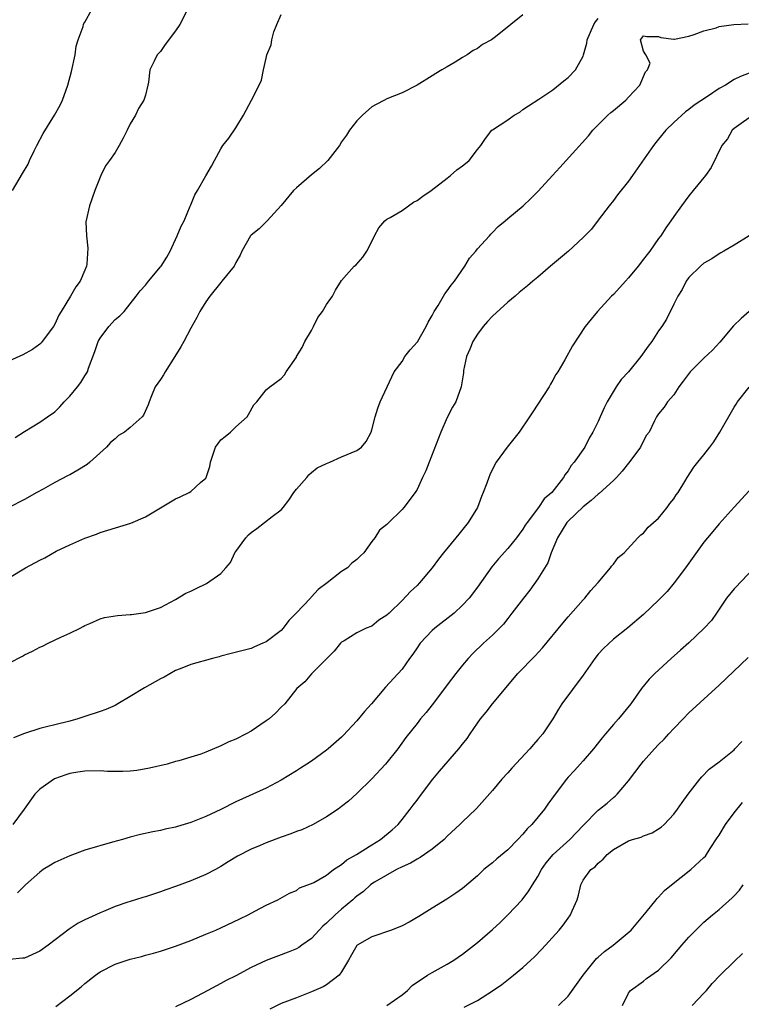
# Model space of a CAD drawing. Units: inches. Extents: x 2565000 to 2568000, y 1509000 to 1512000.
# Drawn here: x 2565476 to 2565572, y 1509307 to 1509438 of the extents above; entities that cross this region are included whole.
import ezdxf

# ---------------------------------------------------------------- set-up
doc = ezdxf.new("R2010")
doc.units = ezdxf.units.IN
doc.header["$MEASUREMENT"] = 0
doc.layers.add('LD25651509_2ft', color=73, linetype='Continuous')

msp = doc.modelspace()

# ---------------------------------------------------------------- linework, layer by layer
at = {"layer": 'LD25651509_2ft'}
for points, elevation in [([(2565543, 1509438.29), (2565541.42, 1509437), (2565539.4, 1509435.4), (2565538.85, 1509435), (2565537.65, 1509434.35), (2565537, 1509433.83), (2565536.43, 1509433.57), (2565535.62, 1509433), (2565535, 1509432.63), (2565534.03, 1509432.03), (2565533, 1509431.43), (2565532.29, 1509431), (2565531.46, 1509430.54), (2565531, 1509430.22), (2565529, 1509428.99), (2565527, 1509427.96), (2565525, 1509427.16), (2565524.66, 1509427), (2565523.57, 1509426.43), (2565523, 1509426.1), (2565521.76, 1509425), (2565521, 1509424.26), (2565520.04, 1509423), (2565519.63, 1509422.37), (2565519, 1509421.46), (2565518.71, 1509421), (2565517.18, 1509419), (2565516.08, 1509417.92), (2565515, 1509417.11), (2565513, 1509415.39), (2565512.62, 1509415), (2565511, 1509413.05), (2565509.13, 1509411), (2565508.08, 1509409.92), (2565507, 1509409.08), (2565506.93, 1509409), (2565505.76, 1509407), (2565505.55, 1509406.45), (2565505, 1509405.49), (2565504.85, 1509405.15), (2565504.75, 1509405), (2565503.15, 1509403), (2565503, 1509402.84), (2565501.52, 1509401), (2565501, 1509400.27), (2565500.2, 1509399), (2565499.8, 1509398.2), (2565499, 1509396.77), (2565498.09, 1509395), (2565497.7, 1509394.3), (2565496.91, 1509393), (2565495.6, 1509391), (2565495.41, 1509390.59), (2565495, 1509389.99), (2565494.29, 1509389), (2565493.81, 1509387.81), (2565493.5, 1509387), (2565493.38, 1509386.62), (2565492.76, 1509385.24), (2565492.56, 1509385), (2565491, 1509383.61), (2565490.22, 1509383), (2565489.46, 1509382.54), (2565489, 1509382.11), (2565488.4, 1509381.6), (2565487.87, 1509381), (2565485.64, 1509379), (2565485.28, 1509378.72), (2565484.06, 1509377.94), (2565483, 1509377.34), (2565482.77, 1509377.23), (2565481, 1509376.31), (2565479.44, 1509375.44), (2565478.6, 1509375), (2565477, 1509374.07), (2565474.92, 1509373)], 9966), ([(2565498.59, 1509439), (2565497.57, 1509437), (2565497, 1509436.19), (2565495.63, 1509434.37), (2565495, 1509433.45), (2565494.57, 1509433), (2565494.18, 1509432.18), (2565493.57, 1509431), (2565493.4, 1509429.4), (2565493.34, 1509429), (2565493, 1509427.67), (2565492.8, 1509427), (2565492.1, 1509425.9), (2565491.68, 1509425), (2565491, 1509423.84), (2565490.59, 1509423), (2565490.05, 1509421.95), (2565489.54, 1509421), (2565489, 1509420.04), (2565488.23, 1509419), (2565487.73, 1509418.27), (2565487.1, 1509417), (2565486.32, 1509415), (2565485.6, 1509413), (2565485.12, 1509410.88), (2565485.18, 1509409), (2565485.39, 1509407.39), (2565485.26, 1509405.26), (2565485.21, 1509405), (2565485, 1509404.44), (2565484.37, 1509403), (2565483.77, 1509402.23), (2565483.09, 1509401), (2565481.83, 1509399), (2565481.52, 1509398.48), (2565481, 1509397.3), (2565480.82, 1509397), (2565479.34, 1509395), (2565479.18, 1509394.82), (2565479, 1509394.65), (2565478.06, 1509393.94), (2565476.76, 1509393.24), (2565475, 1509392.43)], 9962), ([(2565475.38, 1509415), (2565476.72, 1509417.28), (2565477.47, 1509418.53), (2565477.66, 1509419), (2565478.28, 1509420.28), (2565478.64, 1509421), (2565479.44, 1509422.56), (2565480.97, 1509425), (2565481.69, 1509426.31), (2565482.03, 1509427), (2565482.73, 1509429), (2565483.23, 1509430.77), (2565483.7, 1509433), (2565483.85, 1509434.15), (2565484.11, 1509435), (2565484.76, 1509436.76), (2565484.82, 1509437), (2565484.86, 1509437.14), (2565485, 1509437.34), (2565485.91, 1509439)], 9960), ([(2565475.73, 1509382.27), (2565477, 1509383.08), (2565479, 1509384.32), (2565480.04, 1509385), (2565481, 1509385.7), (2565481.66, 1509386.34), (2565482.25, 1509387), (2565483, 1509387.78), (2565484.02, 1509389), (2565484.44, 1509389.56), (2565485, 1509390.47), (2565485.32, 1509391), (2565485.46, 1509391.46), (2565486.32, 1509393.68), (2565486.76, 1509395), (2565487, 1509395.45), (2565488.16, 1509397), (2565489, 1509397.9), (2565489.61, 1509398.39), (2565490.17, 1509399), (2565491, 1509399.99), (2565491.79, 1509401), (2565492.3, 1509401.7), (2565493, 1509402.49), (2565493.4, 1509403), (2565495, 1509404.88), (2565495.09, 1509405), (2565495.83, 1509406.17), (2565496.3, 1509407), (2565497.22, 1509409), (2565497.72, 1509410.28), (2565498.13, 1509411), (2565498.93, 1509412.93), (2565499, 1509413.14), (2565499.54, 1509414.46), (2565499.89, 1509415), (2565501, 1509416.97), (2565501.77, 1509418.23), (2565502.15, 1509419), (2565503, 1509420.56), (2565503.27, 1509421), (2565504.04, 1509421.96), (2565505, 1509423.33), (2565506.02, 1509425), (2565507.07, 1509427), (2565508.08, 1509429), (2565508.37, 1509429.63), (2565508.65, 1509431), (2565509, 1509432.57), (2565509.11, 1509433), (2565509.67, 1509434.33), (2565509.74, 1509435), (2565510.03, 1509436.03), (2565510.41, 1509437), (2565511, 1509438.33)], 9964), ([(2565475, 1509363.74), (2565477.11, 1509365), (2565479, 1509366.04), (2565479.66, 1509366.34), (2565481.2, 1509367.2), (2565483, 1509368.07), (2565485, 1509368.95), (2565486.51, 1509369.49), (2565487, 1509369.69), (2565488.02, 1509369.98), (2565491.09, 1509370.91), (2565493, 1509371.78), (2565497, 1509374.15), (2565497.59, 1509374.41), (2565498.78, 1509375), (2565499, 1509375.13), (2565500.3, 1509376.3), (2565501, 1509376.9), (2565501.07, 1509377), (2565501.56, 1509378.44), (2565501.61, 1509379), (2565502.28, 1509381), (2565503, 1509381.99), (2565503.57, 1509382.43), (2565504.26, 1509383), (2565505, 1509383.69), (2565506.48, 1509385), (2565506.68, 1509385.32), (2565507.38, 1509386.62), (2565507.76, 1509387), (2565509, 1509388.6), (2565509.49, 1509389), (2565511, 1509390.12), (2565511.42, 1509390.58), (2565511.66, 1509391), (2565513, 1509392.92), (2565513.03, 1509393), (2565513.77, 1509394.23), (2565514.13, 1509395), (2565515, 1509396.48), (2565515.28, 1509397), (2565515.83, 1509398.17), (2565516.46, 1509399), (2565517, 1509399.93), (2565517.79, 1509401), (2565518.2, 1509401.8), (2565519, 1509403.08), (2565520.68, 1509405), (2565520.86, 1509405.14), (2565521.82, 1509406.18), (2565522.32, 1509407), (2565523, 1509408.28), (2565523.35, 1509409), (2565523.92, 1509410.08), (2565524.74, 1509411), (2565525, 1509411.2), (2565525.44, 1509411.44), (2565527, 1509412.38), (2565528.54, 1509413.46), (2565529, 1509413.71), (2565529.74, 1509414.26), (2565530.86, 1509415), (2565533, 1509416.64), (2565533.44, 1509417), (2565534.26, 1509417.74), (2565535, 1509418.27), (2565535.39, 1509418.61), (2565535.89, 1509419), (2565537, 1509420.47), (2565537.45, 1509421), (2565538.07, 1509421.93), (2565538.9, 1509423), (2565539, 1509423.08), (2565541, 1509424.38), (2565541.86, 1509425), (2565542.59, 1509425.41), (2565543, 1509425.74), (2565543.75, 1509426.25), (2565545.13, 1509427.13), (2565547, 1509428.38), (2565548.43, 1509429.57), (2565549, 1509429.99), (2565549.97, 1509431), (2565551, 1509432.83), (2565551.06, 1509433), (2565551.47, 1509434.53), (2565551.55, 1509435), (2565551.99, 1509435.99), (2565552.4, 1509437), (2565552.64, 1509437.36), (2565553, 1509437.8)], 9968), ([(2565475, 1509352.43), (2565476.7, 1509353.3), (2565477, 1509353.48), (2565478.05, 1509353.95), (2565479, 1509354.49), (2565479.36, 1509354.64), (2565480.14, 1509355), (2565481.81, 1509355.81), (2565483, 1509356.33), (2565484.34, 1509357), (2565484.77, 1509357.23), (2565485, 1509357.37), (2565485.63, 1509357.63), (2565487, 1509358.24), (2565487.59, 1509358.41), (2565489.31, 1509358.69), (2565491, 1509358.8), (2565491.16, 1509358.84), (2565493, 1509359.07), (2565495, 1509359.76), (2565497, 1509360.83), (2565498.37, 1509361.63), (2565499, 1509361.91), (2565499.72, 1509362.28), (2565501.08, 1509362.92), (2565503, 1509364.26), (2565503.64, 1509365), (2565504.28, 1509365.72), (2565504.87, 1509367), (2565505, 1509367.16), (2565506.3, 1509369), (2565506.64, 1509369.36), (2565507, 1509369.67), (2565507.77, 1509370.23), (2565509.79, 1509371.79), (2565511, 1509372.69), (2565511.26, 1509373), (2565512.01, 1509373.99), (2565512.67, 1509375), (2565513, 1509375.44), (2565514.38, 1509377), (2565514.65, 1509377.35), (2565515, 1509377.65), (2565515.76, 1509378.24), (2565517, 1509378.85), (2565517.44, 1509379), (2565519, 1509379.71), (2565521, 1509380.57), (2565521.64, 1509381), (2565522.27, 1509381.73), (2565522.91, 1509383), (2565523, 1509383.29), (2565523.43, 1509385), (2565523.81, 1509386.19), (2565524.12, 1509387), (2565525.95, 1509391), (2565527, 1509392.35), (2565527.38, 1509393), (2565528.08, 1509393.92), (2565529.04, 1509394.96), (2565530.21, 1509397), (2565530.45, 1509397.55), (2565531, 1509398.46), (2565531.28, 1509399), (2565531.79, 1509399.79), (2565532.5, 1509401), (2565532.67, 1509401.33), (2565533, 1509401.7), (2565533.53, 1509402.47), (2565533.95, 1509403), (2565535.32, 1509405), (2565535.95, 1509406.05), (2565536.77, 1509407), (2565537, 1509407.29), (2565538.59, 1509409), (2565538.76, 1509409.24), (2565539, 1509409.47), (2565539.74, 1509410.26), (2565540.68, 1509411), (2565541, 1509411.3), (2565543.03, 1509413), (2565544.05, 1509413.95), (2565545.05, 1509414.95), (2565546.93, 1509417), (2565547.93, 1509418.07), (2565548.75, 1509419), (2565551.72, 1509422.28), (2565552.3, 1509423), (2565553, 1509423.73), (2565554.25, 1509425), (2565554.65, 1509425.35), (2565555, 1509425.63), (2565556.64, 1509427), (2565557, 1509427.37), (2565558.5, 1509429), (2565559.27, 1509430.73), (2565559.53, 1509431), (2565559.88, 1509431.88), (2565559.32, 1509433), (2565559, 1509433.49), (2565558.6, 1509435), (2565559, 1509435.5), (2565559.45, 1509435.45), (2565561, 1509435.43), (2565561.3, 1509435.3), (2565563, 1509435.08), (2565563.09, 1509435.09), (2565565, 1509435.49), (2565565.7, 1509435.7), (2565567, 1509436.2), (2565568.6, 1509436.6), (2565569, 1509436.75), (2565570.96, 1509437.04), (2565572.87, 1509437.13)], 9970), ([(2565573, 1509430.59), (2565571.85, 1509430.15), (2565571, 1509429.72), (2565569.85, 1509429), (2565569, 1509428.52), (2565567.48, 1509427.48), (2565565.69, 1509426.31), (2565565, 1509425.75), (2565564.56, 1509425.44), (2565563, 1509424.02), (2565561.96, 1509423), (2565561, 1509421.82), (2565560.61, 1509421.39), (2565560.3, 1509421), (2565557.55, 1509417), (2565557, 1509416.26), (2565555.55, 1509414.45), (2565555, 1509413.71), (2565554.43, 1509413), (2565553, 1509411.07), (2565552.09, 1509409.91), (2565551, 1509408.78), (2565549.05, 1509407), (2565546.68, 1509405), (2565545, 1509403.55), (2565544.31, 1509403), (2565543.61, 1509402.39), (2565542.52, 1509401.48), (2565542, 1509401), (2565541, 1509400.2), (2565539, 1509398.35), (2565538.34, 1509397.66), (2565537.75, 1509397), (2565537, 1509395.97), (2565536.38, 1509395), (2565535.99, 1509394.01), (2565535.53, 1509393), (2565535.16, 1509391.16), (2565535.13, 1509390.87), (2565534.84, 1509389), (2565534.11, 1509387), (2565533.7, 1509386.3), (2565533, 1509384.91), (2565532.15, 1509383), (2565530.59, 1509379), (2565530.15, 1509377.85), (2565529.73, 1509377), (2565529, 1509375.4), (2565528.74, 1509375), (2565527.23, 1509373), (2565527, 1509372.74), (2565525.1, 1509370.9), (2565525, 1509370.76), (2565524.01, 1509369.99), (2565523.4, 1509369), (2565523, 1509368.48), (2565521.94, 1509367), (2565521.45, 1509366.55), (2565521, 1509366.12), (2565520.37, 1509365.63), (2565519.76, 1509365), (2565519, 1509364.52), (2565517.09, 1509363), (2565515.87, 1509362.13), (2565515, 1509361.14), (2565514.92, 1509361.08), (2565514.86, 1509361), (2565512.98, 1509359), (2565511.99, 1509358.01), (2565511.26, 1509357), (2565511, 1509356.7), (2565509, 1509355.2), (2565508.56, 1509355), (2565507.46, 1509354.54), (2565507, 1509354.33), (2565504.37, 1509353.63), (2565503, 1509353.31), (2565502.77, 1509353.23), (2565501.89, 1509353), (2565499, 1509352.18), (2565497.61, 1509351.61), (2565497, 1509351.38), (2565495.49, 1509350.51), (2565495, 1509350.29), (2565492.88, 1509349.12), (2565491, 1509347.97), (2565489.34, 1509347), (2565489, 1509346.78), (2565487.75, 1509346.25), (2565487, 1509345.97), (2565485, 1509345.32), (2565484.07, 1509345), (2565483, 1509344.7), (2565481, 1509344.21), (2565479.92, 1509343.92), (2565479, 1509343.7), (2565477, 1509343.05), (2565475.52, 1509342.48)], 9972), ([(2565573, 1509424.66), (2565571.92, 1509423.92), (2565571, 1509423.25), (2565570.73, 1509423), (2565570.12, 1509421.88), (2565569.36, 1509421), (2565567.95, 1509418.05), (2565567.22, 1509417), (2565565.59, 1509415), (2565565, 1509414.32), (2565564.01, 1509413), (2565563, 1509411.57), (2565562.62, 1509411), (2565561.93, 1509410.07), (2565561.28, 1509409), (2565561, 1509408.64), (2565559.84, 1509407), (2565559.46, 1509406.54), (2565559, 1509405.91), (2565558.28, 1509405), (2565557, 1509403.43), (2565556.59, 1509403), (2565555.84, 1509402.16), (2565555, 1509401.24), (2565554.74, 1509401), (2565552.88, 1509399), (2565552.04, 1509397.96), (2565551.25, 1509397), (2565549.57, 1509394.43), (2565548.58, 1509392.58), (2565547.65, 1509391), (2565547.38, 1509390.62), (2565547, 1509389.89), (2565546.65, 1509389.35), (2565546.48, 1509389), (2565545, 1509386.68), (2565544.32, 1509385.68), (2565543.9, 1509385), (2565542.51, 1509383), (2565540.91, 1509381), (2565539.47, 1509379), (2565539.3, 1509378.7), (2565538.65, 1509377.35), (2565538.51, 1509377), (2565538.23, 1509376.23), (2565537.76, 1509375), (2565537.53, 1509374.47), (2565536.98, 1509373), (2565535.78, 1509371), (2565534.51, 1509369.49), (2565534.13, 1509369), (2565532.5, 1509367), (2565531.84, 1509366.16), (2565530.98, 1509365), (2565529.3, 1509363), (2565529, 1509362.68), (2565528.14, 1509361.86), (2565527, 1509360.67), (2565525.28, 1509359), (2565525, 1509358.71), (2565523.95, 1509358.05), (2565523, 1509357.29), (2565522.26, 1509357), (2565521, 1509356.38), (2565519.34, 1509355.34), (2565519, 1509355.14), (2565518.86, 1509355), (2565518.02, 1509353.98), (2565515, 1509350.95), (2565514.12, 1509349.88), (2565513.08, 1509349), (2565511.48, 1509347), (2565511, 1509346.52), (2565510.26, 1509345.74), (2565509.4, 1509345), (2565509, 1509344.72), (2565507, 1509343.36), (2565506.37, 1509343), (2565505, 1509342.28), (2565504.07, 1509341.93), (2565503, 1509341.4), (2565501, 1509340.59), (2565500.33, 1509340.33), (2565499, 1509339.91), (2565497.43, 1509339.43), (2565497, 1509339.33), (2565495.87, 1509339), (2565493.55, 1509338.45), (2565491.85, 1509338.15), (2565491, 1509338.07), (2565490, 1509338), (2565489, 1509338), (2565487.98, 1509338.02), (2565487, 1509338.08), (2565485, 1509338.07), (2565484.07, 1509337.93), (2565483, 1509337.74), (2565482.44, 1509337.56), (2565480.96, 1509337.04), (2565479, 1509335.69), (2565478.34, 1509335), (2565476.96, 1509333.04), (2565475.44, 1509331)], 9974), ([(2565573, 1509409.01), (2565571, 1509407.79), (2565569.62, 1509407), (2565569.24, 1509406.76), (2565569, 1509406.63), (2565568.06, 1509405.95), (2565567, 1509405.37), (2565566.53, 1509405), (2565565, 1509403.49), (2565564.63, 1509403), (2565564.11, 1509401.89), (2565563.55, 1509401), (2565563, 1509399.95), (2565562.02, 1509397.98), (2565561.41, 1509397), (2565561, 1509396.4), (2565560.1, 1509395), (2565559.62, 1509394.38), (2565558.64, 1509393), (2565556.99, 1509391), (2565556.04, 1509389.96), (2565555.37, 1509389), (2565554.16, 1509387), (2565553.78, 1509386.22), (2565553.24, 1509385), (2565553, 1509384.42), (2565552.28, 1509383), (2565551.8, 1509382.2), (2565551.2, 1509381), (2565549.81, 1509379), (2565549.42, 1509378.58), (2565549, 1509377.87), (2565548.61, 1509377.39), (2565548.38, 1509377), (2565546.83, 1509375), (2565545.83, 1509374.17), (2565545.09, 1509373), (2565543.56, 1509371), (2565543.33, 1509370.67), (2565543, 1509370.12), (2565542.51, 1509369.49), (2565542.16, 1509369), (2565541, 1509367.57), (2565539.78, 1509366.22), (2565538.88, 1509365.12), (2565537, 1509362.46), (2565535.89, 1509361), (2565535, 1509360.05), (2565533.9, 1509359), (2565531.37, 1509357), (2565531, 1509356.68), (2565529.42, 1509355), (2565529, 1509354.4), (2565528.44, 1509353.56), (2565528.01, 1509353), (2565527, 1509351.58), (2565524.82, 1509349.18), (2565522.94, 1509347), (2565522.02, 1509345.98), (2565521, 1509344.72), (2565519.21, 1509342.79), (2565519, 1509342.57), (2565517.2, 1509341), (2565517, 1509340.84), (2565515, 1509339.4), (2565514.4, 1509339), (2565513.55, 1509338.45), (2565513, 1509338.08), (2565511, 1509336.85), (2565509, 1509335.81), (2565505, 1509334), (2565503, 1509332.99), (2565501, 1509332.03), (2565499, 1509331.24), (2565497.26, 1509330.74), (2565497, 1509330.65), (2565495.63, 1509330.37), (2565495, 1509330.2), (2565493.99, 1509330.01), (2565492.35, 1509329.65), (2565491, 1509329.31), (2565489.98, 1509329), (2565488.64, 1509328.64), (2565485, 1509327.59), (2565483, 1509326.85), (2565481, 1509325.93), (2565480.41, 1509325.59), (2565479.47, 1509325), (2565479, 1509324.66), (2565477.11, 1509323), (2565476.07, 1509321.93)], 9976), ([(2565573, 1509398.98), (2565571.94, 1509398.06), (2565570.92, 1509397.08), (2565569.1, 1509394.91), (2565568.15, 1509393.85), (2565567, 1509392.81), (2565565.18, 1509391), (2565564.27, 1509389.73), (2565563.66, 1509389), (2565563, 1509387.95), (2565562.17, 1509387), (2565561.71, 1509386.29), (2565561, 1509385.41), (2565560.72, 1509385), (2565560.47, 1509384.47), (2565559.73, 1509383), (2565559.41, 1509382.59), (2565559, 1509381.85), (2565558.61, 1509381), (2565557.07, 1509378.93), (2565557, 1509378.86), (2565556.18, 1509377.82), (2565555.41, 1509377), (2565555, 1509376.59), (2565553.14, 1509374.86), (2565553, 1509374.77), (2565552.08, 1509373.92), (2565551, 1509373.08), (2565549, 1509371.17), (2565548.84, 1509371), (2565547.58, 1509369), (2565546.76, 1509367), (2565546.31, 1509365.69), (2565545, 1509363.53), (2565543.95, 1509362.05), (2565543.1, 1509361), (2565541.57, 1509359), (2565541, 1509358.3), (2565540.44, 1509357.56), (2565539.91, 1509357), (2565539, 1509356.09), (2565537.8, 1509355), (2565536.37, 1509353.63), (2565535.75, 1509353), (2565535, 1509352.11), (2565534.12, 1509351), (2565533, 1509349.51), (2565532.64, 1509349), (2565531, 1509346.84), (2565530.19, 1509345.81), (2565529.46, 1509345), (2565529, 1509344.39), (2565527.49, 1509342.51), (2565526.45, 1509341), (2565524.83, 1509339), (2565522.98, 1509337.02), (2565521, 1509335.09), (2565519.91, 1509334.09), (2565519, 1509333.35), (2565518.52, 1509333), (2565517, 1509331.98), (2565515.24, 1509331), (2565513.71, 1509330.29), (2565513, 1509330.06), (2565512.25, 1509329.75), (2565511, 1509329.31), (2565509, 1509328.55), (2565508.2, 1509328.2), (2565507, 1509327.7), (2565505.22, 1509326.78), (2565503.98, 1509326.02), (2565503, 1509325.4), (2565502.28, 1509325), (2565501, 1509324.35), (2565499, 1509323.51), (2565497, 1509322.76), (2565495.69, 1509322.31), (2565495, 1509322.05), (2565494.19, 1509321.81), (2565493, 1509321.4), (2565492.68, 1509321.32), (2565491, 1509320.79), (2565490.67, 1509320.67), (2565489, 1509320.12), (2565487.44, 1509319.44), (2565487, 1509319.27), (2565486.44, 1509319), (2565485, 1509318.35), (2565484.1, 1509317.9), (2565482.9, 1509317.1), (2565480.11, 1509315), (2565479, 1509314.21), (2565477, 1509313.27), (2565476.73, 1509313.27), (2565475, 1509313.09)], 9978), ([(2565481.12, 1509306.88), (2565483, 1509308.26), (2565484.51, 1509309.49), (2565485, 1509309.91), (2565486.37, 1509311), (2565487, 1509311.46), (2565489, 1509312.47), (2565491, 1509313.14), (2565492.49, 1509313.51), (2565493, 1509313.67), (2565494.06, 1509313.94), (2565495, 1509314.21), (2565497, 1509314.85), (2565499, 1509315.61), (2565501, 1509316.43), (2565502.32, 1509317), (2565503, 1509317.3), (2565505.5, 1509318.5), (2565506.6, 1509319), (2565507.48, 1509319.48), (2565509, 1509320.28), (2565510.53, 1509321), (2565510.84, 1509321.16), (2565512.11, 1509321.89), (2565513, 1509322.25), (2565513.43, 1509322.57), (2565515, 1509323.16), (2565515.31, 1509323.31), (2565517, 1509324.27), (2565517.94, 1509325), (2565519, 1509325.68), (2565519.71, 1509326.29), (2565520.96, 1509327), (2565523, 1509328.31), (2565524.15, 1509329), (2565525.7, 1509330.3), (2565526.47, 1509331), (2565527, 1509331.63), (2565528.09, 1509333), (2565528.47, 1509333.53), (2565529, 1509334.21), (2565529.56, 1509335), (2565531.1, 1509337), (2565531.95, 1509338.05), (2565534.51, 1509341), (2565535, 1509341.64), (2565535.61, 1509342.39), (2565536.05, 1509343), (2565537, 1509344.42), (2565537.42, 1509345), (2565538.13, 1509345.87), (2565538.98, 1509347), (2565542.34, 1509351), (2565544.65, 1509353.35), (2565545.62, 1509354.38), (2565548.31, 1509357.69), (2565549, 1509358.49), (2565551, 1509360.76), (2565551.23, 1509361), (2565552.01, 1509361.99), (2565552.95, 1509363), (2565553, 1509363.07), (2565554.64, 1509365), (2565554.76, 1509365.24), (2565555, 1509365.49), (2565555.62, 1509366.38), (2565556.41, 1509367), (2565558.25, 1509369), (2565558.62, 1509369.38), (2565559, 1509369.6), (2565559.62, 1509370.38), (2565560.33, 1509371), (2565561, 1509371.61), (2565562.13, 1509373), (2565562.48, 1509373.52), (2565563, 1509374.15), (2565563.34, 1509374.66), (2565563.6, 1509375), (2565564.47, 1509376.47), (2565564.77, 1509377), (2565565.66, 1509378.34), (2565566.17, 1509379), (2565567, 1509379.99), (2565567.8, 1509381), (2565568.31, 1509381.69), (2565569.09, 1509383), (2565571, 1509386.29), (2565571.28, 1509386.72), (2565571.45, 1509387), (2565573, 1509388.94)], 9980), ([(2565573, 1509375.19), (2565571, 1509373.06), (2565569, 1509370.85), (2565568.17, 1509369.83), (2565567.46, 1509369), (2565567, 1509368.39), (2565565, 1509365.63), (2565564.56, 1509365), (2565563.07, 1509363), (2565562.12, 1509361.88), (2565561, 1509360.73), (2565559, 1509358.82), (2565556.93, 1509357.07), (2565555, 1509355.56), (2565553.68, 1509354.32), (2565553, 1509353.56), (2565552.54, 1509353), (2565551, 1509350.79), (2565548.18, 1509347), (2565547.72, 1509346.28), (2565546.98, 1509345), (2565545.64, 1509343), (2565545, 1509342.24), (2565544.41, 1509341.59), (2565543.93, 1509341), (2565541.54, 1509338.46), (2565541, 1509337.84), (2565540.21, 1509337), (2565539, 1509335.48), (2565536.89, 1509333.11), (2565536.79, 1509333), (2565535, 1509331.36), (2565534.68, 1509331), (2565533, 1509329.44), (2565532.58, 1509329), (2565531, 1509327.73), (2565529.4, 1509326.6), (2565529, 1509326.41), (2565528.13, 1509325.87), (2565527, 1509325.36), (2565526.26, 1509325), (2565523.35, 1509323.35), (2565523, 1509323.14), (2565522.81, 1509323), (2565521.88, 1509322.12), (2565521, 1509321.5), (2565520.75, 1509321.25), (2565520.48, 1509321), (2565519, 1509319.77), (2565518.13, 1509319), (2565517, 1509317.93), (2565516.49, 1509317.51), (2565516.01, 1509317), (2565515, 1509315.89), (2565513.74, 1509315), (2565513.32, 1509314.68), (2565513, 1509314.52), (2565511.93, 1509314.07), (2565509, 1509312.95), (2565507, 1509312.01), (2565505, 1509310.94), (2565503.71, 1509310.29), (2565503, 1509309.89), (2565501.28, 1509309), (2565499, 1509307.79), (2565497, 1509306.82)], 9982), ([(2565573, 1509364.28), (2565571.75, 1509363), (2565571.4, 1509362.6), (2565571, 1509362.21), (2565570, 1509361), (2565569, 1509359.53), (2565568.66, 1509359), (2565567.98, 1509358.02), (2565567, 1509356.95), (2565565, 1509355.08), (2565563.91, 1509354.09), (2565562.65, 1509353), (2565560.48, 1509351), (2565559.76, 1509350.24), (2565558.73, 1509349), (2565557.3, 1509347), (2565555.7, 1509345), (2565555, 1509344.24), (2565553.95, 1509343), (2565553.52, 1509342.48), (2565552.35, 1509341), (2565551, 1509339.44), (2565550.6, 1509339), (2565549.85, 1509338.15), (2565549, 1509337.26), (2565548.77, 1509337), (2565547.15, 1509334.85), (2565546.34, 1509333.66), (2565545.86, 1509333), (2565544.21, 1509331), (2565543.6, 1509330.4), (2565543, 1509329.71), (2565542.35, 1509329), (2565541, 1509327.63), (2565539.57, 1509326.43), (2565539, 1509325.91), (2565538.48, 1509325.52), (2565537.86, 1509325), (2565537, 1509324.2), (2565535.28, 1509322.72), (2565535, 1509322.51), (2565534.12, 1509321.88), (2565532.92, 1509321.08), (2565531, 1509319.9), (2565529.22, 1509318.78), (2565527.96, 1509318.04), (2565527, 1509317.56), (2565525.6, 1509317), (2565523, 1509316.08), (2565521.07, 1509315), (2565521, 1509314.93), (2565520.31, 1509313.69), (2565519.89, 1509313), (2565519, 1509311.45), (2565518.68, 1509311), (2565517, 1509309.75), (2565516.54, 1509309.46), (2565515, 1509308.8), (2565513, 1509308.03), (2565511, 1509307.24), (2565509.48, 1509306.52)], 9984), ([(2565524.98, 1509307), (2565527, 1509308.42), (2565527.71, 1509309), (2565528.34, 1509309.66), (2565530.38, 1509311), (2565531, 1509311.38), (2565533, 1509312.47), (2565533.86, 1509313), (2565535, 1509313.78), (2565537, 1509315.35), (2565539, 1509317.09), (2565540, 1509318), (2565541.03, 1509319), (2565542.9, 1509321), (2565543.82, 1509322.18), (2565544.27, 1509323), (2565545, 1509324.11), (2565545.48, 1509325), (2565546.1, 1509325.9), (2565547.04, 1509327), (2565549.24, 1509329), (2565551, 1509330.87), (2565553, 1509332.87), (2565553.17, 1509333), (2565554.17, 1509333.83), (2565555, 1509334.55), (2565555.26, 1509334.74), (2565555.51, 1509335), (2565557, 1509336.79), (2565558.67, 1509339), (2565559, 1509339.39), (2565560.43, 1509341), (2565561, 1509341.59), (2565561.71, 1509342.29), (2565562.37, 1509343), (2565563, 1509343.7), (2565564.27, 1509345), (2565565, 1509345.78), (2565569, 1509349.46), (2565572.88, 1509353.12)], 9986), ([(2565535.22, 1509306.78), (2565537, 1509307.68), (2565539, 1509308.93), (2565540.21, 1509309.79), (2565541.76, 1509311), (2565543, 1509312.05), (2565544.05, 1509313), (2565544.54, 1509313.46), (2565545.52, 1509314.48), (2565547.8, 1509317), (2565548.36, 1509317.64), (2565549, 1509318.59), (2565549.32, 1509319), (2565549.54, 1509319.54), (2565550.2, 1509321), (2565550.38, 1509321.62), (2565550.68, 1509323), (2565551, 1509323.6), (2565552.03, 1509325), (2565552.61, 1509325.39), (2565553, 1509325.84), (2565553.63, 1509326.37), (2565554.19, 1509327), (2565555, 1509327.67), (2565557, 1509328.83), (2565557.55, 1509329), (2565558.68, 1509329.32), (2565559, 1509329.47), (2565560.12, 1509329.88), (2565561, 1509330.4), (2565561.35, 1509330.65), (2565561.75, 1509331), (2565563, 1509332.37), (2565563.48, 1509333), (2565564.1, 1509333.9), (2565564.91, 1509335), (2565566.44, 1509337), (2565566.7, 1509337.3), (2565567.7, 1509338.3), (2565569, 1509339.3), (2565571, 1509340.89), (2565571.11, 1509341), (2565572.02, 1509341.98)], 9988), ([(2565547.73, 1509307), (2565549, 1509308.24), (2565551.02, 1509311), (2565552.78, 1509313.22), (2565553, 1509313.39), (2565553.83, 1509314.17), (2565554.98, 1509315), (2565557.34, 1509317), (2565559.35, 1509319.35), (2565560.68, 1509321), (2565560.81, 1509321.19), (2565561, 1509321.35), (2565561.78, 1509322.22), (2565562.69, 1509323), (2565565.25, 1509325), (2565567, 1509326.59), (2565567.19, 1509326.81), (2565567.82, 1509327.82), (2565568.76, 1509329.24), (2565569, 1509329.58), (2565569.84, 1509331), (2565571, 1509332.52), (2565572.09, 1509333.91)], 9990), ([(2565556.21, 1509307), (2565557, 1509308.62), (2565557.27, 1509309), (2565559, 1509310.22), (2565559.41, 1509310.59), (2565561, 1509311.67), (2565562.68, 1509313.32), (2565563.6, 1509314.4), (2565564.09, 1509315), (2565565, 1509316.04), (2565565.91, 1509317), (2565567, 1509318.03), (2565568.13, 1509319), (2565569, 1509319.72), (2565570.75, 1509321.25), (2565571, 1509321.54), (2565571.7, 1509322.3), (2565572.18, 1509323)], 9992), ([(2565565.43, 1509307), (2565567, 1509308.61), (2565567.36, 1509309), (2565568.1, 1509309.9), (2565569.16, 1509311), (2565571, 1509312.81), (2565572.12, 1509313.88)], 9994)]:
    msp.add_lwpolyline(points, dxfattribs=dict(at, elevation=elevation))

doc.saveas('drawing.dxf')
